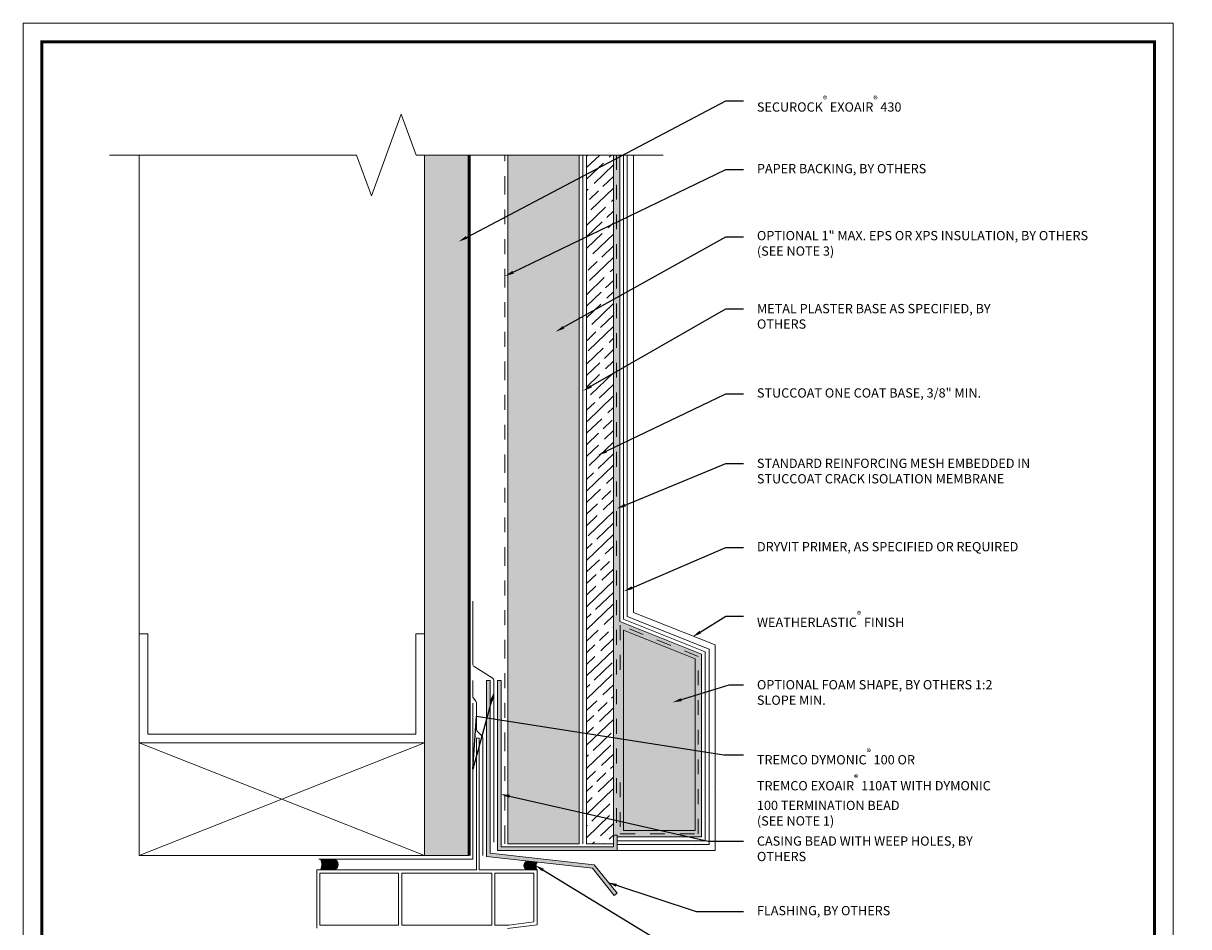
# Model space of a CAD drawing. Extents: x 0 to 137, y 0 to 46.
# Drawn here: x 48 to 56, y 4 to 11 of the extents above; entities that cross this region are included whole.
import ezdxf
from ezdxf import colors
from ezdxf.entities.mleader import LeaderData, LeaderLine
from ezdxf.math import Vec2, Vec3

# ---------------------------------------------------------------- set-up
doc = ezdxf.new("R2010")
doc.units = 0
doc.header["$MEASUREMENT"] = 0
doc.linetypes.add('HIDDEN2', pattern=[0.1875, 0.125, -0.0625])
doc.linetypes.add('PHANTOM2', pattern=[1.25, 0.625, -0.125, 0.125, -0.125, 0.125, -0.125])
doc.layers.get('0').update_dxf_attribs({"lineweight": 5})
doc.layers.add('0NONPLOT', color=151, linetype='Continuous', plot=False)
for name, color, linetype, lineweight in [('1 - Framework Hatch', 253, 'Continuous', 5), ('3- Titleblock', 7, 'Continuous', 30), ('BASE COAT', 253, 'Continuous', 5), ('LATH', 251, 'Continuous', 5), ('MESH', 7, 'Continuous', 5), ('METAL', 7, 'Continuous', 5), ('OTLN', 7, 'Continuous', 5), ('SE 430 BOARD', 7, 'Continuous', 5), ('SEALANT FLASHING', 134, 'Continuous', 9), ('TEXT - DRAWING', 7, 'Continuous', 5)]:
    doc.layers.add(name, color=color, linetype=linetype, lineweight=lineweight)
doc.layers.add('FINISH', color=7, linetype='Continuous')
for name, color, linetype, lineweight, true_color in [('FINISH SEALANT', 7, 'Continuous', 25, 0xe2d4c5), ('FOAM INSULATION', 7, 'Continuous', 5, 0xededed), ('ONE COAT BASE', 7, 'Continuous', 5, 0x6e6e6e), ('Primer', 7, 'Continuous', 15, 0xb6a168), ('SLIP SHEET', 7, 'PHANTOM2', 9, 0x404040)]:
    doc.layers.add(name, color=color, linetype=linetype, lineweight=lineweight, true_color=true_color)
doc.layers.add('SE 430 BOARD MEMBRANE HATCH', color=7, linetype='Continuous', true_color=0xfbc174)
doc.styles.add('0TREMCO', font='sanss___.ttf', dxfattribs={"height": 0.125})

# ---------------------------------------------------------------- blocks, each defined once
blk = doc.blocks.new('Stuccoat TB')
at = {"layer": '0NONPLOT', "lineweight": 9, "ltscale": 0.4}
blk.add_lwpolyline([(-9.594685502897292, 6.140972612805939), (-1.848313394922471, 6.140972612805939), (-1.848313394922471, -4.409392983573284), (-9.594685502897292, -4.409392983573284)], close=True, dxfattribs=at)
at = {"layer": '3- Titleblock', "lineweight": 0, "const_width": 0.02}
blk.add_lwpolyline([(-9.469685502897292, 6.015972612805939), (-1.973313394922471, 6.015972612805939), (-1.973313394922471, -4.284392983573284), (-9.469685502897292, -4.284392983573284)], close=True, dxfattribs=at)

msp = doc.modelspace()

# ---------------------------------------------------------------- hatches: boundary and pattern name
at = {"layer": '1 - Framework Hatch', "ltscale": 0.4, "true_color": 0x373839}
h = msp.add_hatch(color=250, dxfattribs=at)
h.dxf.hatch_style = 1
h.paths.add_polyline_path([(50.45358044387219, 4.882801611720652, 1), (50.38185988513671, 4.882801611720652, 1)])
h = msp.add_hatch(color=250, dxfattribs=at)
h.dxf.hatch_style = 1
h.paths.add_polyline_path([(51.76124457625123, 4.876110831073326, 1), (51.70290557881043, 4.876110831073326, 1)])
at = {"layer": 'BASE COAT', "ltscale": 0.4, "transparency": 33554623}
h = msp.add_hatch(color=256, dxfattribs=at)
h.dxf.hatch_style = 1
h.paths.add_polyline_path([(52.37587327942735, 6.461724433601383), (52.85747327942737, 6.269270394984126), (52.85747327942737, 5.111941768943815), (52.37587327942735, 5.111941768943815)], flags=16)
h.paths.add_polyline_path([(52.35093450623286, 9.662974941144697), (52.30693450623286, 9.662974941144697), (52.30693450623286, 5.079642492287689), (52.33187327942736, 5.079642492287689), (52.33187327942736, 5.067941768943818), (52.35093450623286, 5.067941768943818), (52.90147327942736, 5.067941768943818), (52.90147327942736, 6.299070527876601), (52.35093450623286, 6.519073456275002)])
at = {"layer": 'FINISH', "lineweight": 5}
h = msp.add_hatch(dxfattribs=at)
h.set_pattern_fill('AR-SAND', scale=0.1908738309000119, angle=360)
h.set_pattern_definition([(37.50000000000003, (0.1014363386563488, 57.74777103637821), (-0.01202378358363715, 0.3677802342607412), [0, -0.290128222968018, 0, -0.3244855125300202, 0, -0.3101699752125193]), (7.499999999999974, (0.1014363386563488, 57.74777103637821), (0.3378040595720524, 0.5386738308297951), [0, -0.1565165413380097, 0, -0.2614971483330163, 0, -0.1002087612225062]), (327.5, (-0.1333384733506658, 57.74777103637821), (0.594408187118603, 0.001080165227868615), [0, -0.09543691545000593, 0, -0.3435728956200214, 0, -0.4485535026150279]), (317.5, (-0.1333384733506658, 57.74777103637821), (0.5737909011851589, 0.1675252973663321), [0, -0.04771845772500297, 0, -0.225231120462014, 0, -0.257679671715016])])
h.paths.add_polyline_path([(52.99347327942736, 6.36137989665179), (52.44293450623286, 6.581382825050191), (52.44293450623286, 9.662974941144704), (52.40093450623286, 9.662974941144704), (52.40093450623286, 6.552937243652828), (52.95147327942736, 6.332934315254427), (52.95147327942736, 5.017941768943821), (52.33187327942736, 5.017941768943821), (52.33187327942736, 4.975941768943819), (52.99347327942736, 4.975941768943819)])
at = {"layer": 'FINISH SEALANT', "ltscale": 0.4}
h = msp.add_hatch(color=256, dxfattribs=at)
h.dxf.hatch_style = 1
h.paths.add_polyline_path([(50.33303551014894, 4.846941332352912), (50.41772016450445, 4.846941332352912, -0.4142135623730951), (50.38185988513671, 4.882801611720652, -0.4142135623730951), (50.41772016450445, 4.918661891088391), (50.33303551014894, 4.918661891088391, -0.2899911666554963)])
h = msp.add_hatch(color=256, dxfattribs=at)
h.dxf.hatch_style = 1
edge = h.paths.add_edge_path()
edge.add_line((51.79334887437062, 4.898834924865525), (51.73472240095177, 4.905413466023617))
edge.add_arc((51.71172249975827, 4.864329585471936), 0.04708376255245728, 10.473032229091416, 60.758682228755674, ccw=False)
edge.add_arc((51.73207507753082, 4.872888128609226), 0.02594679625629684, 270, 359.99999999998323, ccw=False)
edge.add_line((51.73207507753082, 4.846941332352927), (51.79334887437062, 4.846941332352927))
edge.add_arc((51.83432392181336, 4.872888128609226), 0.04849938916008171, 147.656615672992, 212.343384327008, ccw=False)
at = {"layer": 'FOAM INSULATION', "ltscale": 0.4}
h = msp.add_hatch(color=256, dxfattribs=at)
h.dxf.hatch_style = 1
h.paths.add_polyline_path([(52.07693450623287, 9.66297494114471), (51.59533450623286, 9.662974941144704), (51.59533450623286, 5.020880542138372), (52.07693450623287, 5.020880542138372)])
h = msp.add_hatch(color=256, dxfattribs=at)
h.dxf.hatch_style = 1
h.paths.add_polyline_path([(52.37587327942735, 5.111941768943815), (52.85747327942737, 5.111941768943815), (52.85747327942737, 6.269270394984126), (52.37587327942735, 6.461724433601383)])
at = {"layer": 'METAL', "ltscale": 0.4}
h = msp.add_hatch(color=256, dxfattribs=at)
h.dxf.hatch_style = 1
h.set_gradient(color1=(147, 149, 152), color2=(199, 200, 202), name='CYLINDER')
h.paths.add_polyline_path([(51.47739573303831, 4.958687843258389), (51.47739573303831, 6.1227602588285), (51.45239573303827, 6.1227602588285), (51.45239573303828, 4.936315751799391), (52.16530682528108, 4.856975863071078), (52.3123735931666, 4.673672697105388), (52.33187327942736, 4.689317576003376), (52.17834072388674, 4.88067966217703)])
h = msp.add_hatch(color=256, dxfattribs=at)
h.dxf.hatch_style = 1
h.set_gradient(color1=(147, 149, 152), color2=(199, 200, 202), name='CYLINDER')
h.paths.add_polyline_path([(52.33187327942736, 5.079642492287689), (52.30693450623286, 5.079642492287704), (52.30693450623286, 5.000880542138354), (51.55033450623286, 5.000880542138368), (51.55033450623286, 6.122760258828492), (51.52539573303831, 6.122760258828478), (51.52539573303831, 4.975941768943805), (52.33187327942736, 4.975941768943819)])
at = {"layer": 'ONE COAT BASE', "lineweight": 5}
h = msp.add_hatch(dxfattribs=at)
h.set_pattern_fill('GOST_WOOD', scale=0.028, angle=134)
h.set_pattern_definition([(224, (-0.03456366134364686, 57.45200537155388), (-0.1167026062371115, 0.1208490864568935), [0.2799999999999997, -0.05599999999999996]), (224, (-0.03318150127038622, 57.53118926911855), (-0.1167026062371115, 0.1208490864568935), [0.1679999999999998, -0.04199999999999996, 0.08399999999999992, -0.04199999999999996]), (224, (-0.01165782678764332, 57.62982360105607), (-0.1167026062371115, 0.1208490864568935), [0.2799999999999997, -0.05599999999999996])])
h.paths.add_polyline_path([(52.30693450623286, 9.662974941144704), (52.12693450623286, 9.662974941144697), (52.12693450623287, 5.020880542138364), (52.30693450623287, 5.020880542138372)])
at = {"layer": 'SE 430 BOARD', "true_color": 0xdfe0e1}
h = msp.add_hatch(color=254, dxfattribs=at)
h.dxf.hatch_style = 1
h.paths.add_polyline_path([(51.33449414920237, 9.662974941144697), (51.03377294452688, 9.662974941144704), (51.03377294452689, 4.943661891088396), (51.33449414920237, 4.943661891088396)])

# ---------------------------------------------------------------- linework, layer by layer
at = {"color": 7}
for p, q in [((51.38449414920235, 4.84694133235292), (51.38449414920237, 5.732909537869844)), ((51.38449414920235, 5.732909537869844), (51.40239573303829, 5.732909537869844)), ((51.40239573303829, 5.732909537869844), (51.40239573303829, 4.84694133235292)), ((50.85930805693629, 4.824563106107107), (50.33003551014895, 4.824562175246591)), ((50.8593080569365, 4.82456320082283), (50.85930716497923, 4.47429602538773)), ((50.88130805693643, 4.824563144799711), (50.88130716497916, 4.474295969364604)), ((51.4870523240121, 4.824564210155216), (50.88130805693645, 4.824563144799711)), ((51.48705321597217, 4.474295969364604), (51.48705232401153, 4.824564438138708)), ((51.77134887437062, 4.824564710163074), (51.50905232401206, 4.824564248847821)), ((51.5090532159721, 4.47429602538773), (51.50905232401146, 4.824564494161834)), ((51.79334887437062, 4.476650728698417), (51.59433253183302, 4.451026390095805)), ((51.77134887437062, 4.496018136896275), (51.60244211316633, 4.474295969364604))]:
    msp.add_line(p, q, dxfattribs=at)
at = {"layer": 'LATH', "lineweight": 20, "ltscale": 0.08}
msp.add_lwpolyline([(52.10193450623287, 9.662974941144704), (52.10193450623287, 5.020880542138372)], dxfattribs=at)
at = {"layer": 'MESH', "linetype": 'HIDDEN2', "ltscale": 0.5}
for points in [[(52.32893450623286, 9.662974941144704), (52.32893450623286, 5.079642492287682)], [(52.35387327942735, 5.435226547780026), (52.35387327942735, 5.089941768943817), (52.87947327942737, 5.089941768943817), (52.87947327942737, 6.284170461430364), (52.35387327942735, 6.494207510220299), (52.35387327942735, 6.138439654765172)]]:
    msp.add_lwpolyline(points, dxfattribs=at)
at = {"layer": 'OTLN', "ltscale": 0.4}
for p, q in [((49.11158489707454, 5.701312900216095), (49.11158489707454, 9.662974941144704)), ((51.03377294452689, 5.701312900216095), (51.03377294452689, 9.662974941144704)), ((51.55033450623285, 6.122760258828492), (51.5253957330383, 6.12276025882845)), ((51.5253957330383, 6.12276025882845), (51.52539573303832, 4.975941768943819)), ((51.55033450623286, 5.000880542138368), (51.55033450623285, 6.122760258828492)), ((49.11158489707454, 5.701312900216095), (51.03377294452689, 4.943661891088396)), ((51.03377294452689, 5.701312900216095), (49.11158489707454, 4.943661891088396)), ((52.33187327942736, 5.079642492287689), (52.30693450623286, 5.079642492287689)), ((52.30693450623286, 5.079642492287689), (52.30693450623286, 5.000880542138368)), ((52.33187327942736, 5.079642492287689), (52.33187327942736, 4.975941768943819)), ((52.33187327942736, 4.975941768943819), (52.33187327942736, 5.079642492287689)), ((51.52539573303832, 4.975941768943819), (52.33187327942736, 4.975941768943812)), ((52.30693450623286, 5.000880542138368), (51.55033450623286, 5.000880542138368)), ((52.12693450623287, 5.020880542138372), (52.30693450623287, 5.020880542138372)), ((51.03377294452689, 4.943661891088389), (51.33449414920237, 4.943661891088389)), ((51.38449414920237, 4.84694133235292), (50.30803551014894, 4.84694133235292)), ((50.30803551014894, 4.452295969364613), (50.30803551014894, 4.84694133235292)), ((50.33003551014895, 4.474295969364604), (50.33003551014895, 4.824562175246591)), ((51.40239573303829, 4.84694133235292), (51.79334887437062, 4.84694133235292)), ((51.77134887437062, 4.496018136896275), (51.77134887437062, 4.824564710163074)), ((51.79334887437062, 4.476650728698417), (51.79334887437062, 4.84694133235292)), ((50.85930716497923, 4.47429602538773), (50.33003551014895, 4.474295969364604)), ((51.48705321597215, 4.474295969364604), (50.88130716497918, 4.474295969364611)), ((51.5090532159721, 4.47429602538773), (51.60244211316633, 4.474295969364604))]:
    msp.add_line(p, q, dxfattribs=at)
at = {"layer": 'OTLN'}
for p, q in [((51.47739573303831, 6.1227602588285), (51.45239573303827, 6.1227602588285)), ((51.45239573303827, 6.1227602588285), (51.45239573303828, 4.936315751799391)), ((51.47739573303831, 4.958687843258389), (51.47739573303831, 6.1227602588285)), ((52.17834072388674, 4.88067966217703), (51.47739573303831, 4.958687843258389)), ((51.45239573303828, 4.936315751799391), (52.16530682528108, 4.856975863071078)), ((52.33187327942736, 4.689317576003376), (52.17834072388674, 4.88067966217703)), ((52.16530682528108, 4.856975863071078), (52.3123735931666, 4.673672697105388)), ((52.3123735931666, 4.673672697105388), (52.33187327942736, 4.689317576003376))]:
    msp.add_line(p, q, dxfattribs=at)
at = {"layer": 'OTLN', "linetype": 'Continuous', "ltscale": 0.4}
msp.add_lwpolyline([(52.64293450623286, 9.662974941144704), (50.97725970165368, 9.662974941144705), (50.87725970165368, 9.937722683090168), (50.67725970165368, 9.388227199199243), (50.57725970165367, 9.662974941144705), (48.91158489707453, 9.662974941144704)], dxfattribs=at)
at = {"layer": 'OTLN', "ltscale": 0.4}
for points in [[(51.59533450623286, 9.66297494114471), (51.59533450623286, 5.020880542138372), (52.07693450623287, 5.020880542138372), (52.07693450623287, 9.662974941144704)], [(52.12693450623287, 9.662974941144704), (52.12693450623287, 5.020880542138372)], [(52.30693450623286, 9.662974941144704), (52.30693450623286, 5.020880542138372)], [(52.40093450623286, 9.662974941144704), (52.40093450623286, 6.552937243652828), (52.95147327942736, 6.332934315254427), (52.95147327942736, 5.017941768943821), (52.33187327942736, 5.017941768943821), (52.33187327942736, 4.975941768943819), (52.99347327942736, 4.975941768943819), (52.99347327942736, 6.36137989665179), (52.44293450623286, 6.581382825050191), (52.44293450623286, 9.662974941144704)], [(52.35093450623286, 9.662974941144704), (52.35093450623286, 6.519073456275002)], [(52.33187327942736, 5.067941768943818), (52.90147327942736, 5.067941768943818), (52.90147327942736, 6.299070527876601), (52.35093450623286, 6.519073456275002)]]:
    msp.add_lwpolyline(points, dxfattribs=at)
for points in [[(52.37587327942735, 5.111941768943815), (52.85747327942737, 5.111941768943815), (52.85747327942737, 6.269270394984126), (52.37587327942735, 6.461724433601383)], [(50.97574714618236, 5.759989852549324), (49.16979874287138, 5.759989852549324), (49.16979874287138, 6.436018298443955), (49.11177294452688, 6.436018298443955), (49.11177294452688, 5.701312900216095), (51.03377294452689, 5.701312900216095), (51.03377294452689, 6.436018298443955), (50.97574714618236, 6.436018298443955)], [(49.11158489707454, 5.701312900216095), (51.03377294452689, 5.701312900216095), (51.03377294452689, 4.943661891088396), (49.11158489707454, 4.943661891088396)]]:
    msp.add_lwpolyline(points, close=True, dxfattribs=at)
for centre, radius in [((50.41772016450445, 4.882801611720652), 0.03586027936774094), ((51.73207507753082, 4.876110831073326), 0.02916949872039917)]:
    msp.add_circle(centre, radius, dxfattribs=at)
for centre, radius, start, end in [((50.27640514107026, 4.882801611720652), 0.06702953332911951, 327.6566156729927, 32.34338432701021), ((51.83432104800974, 4.872887295231543), 0.04849651536361376, 147.5828889259234, 212.3443689136801)]:
    msp.add_arc(centre, radius, start, end, dxfattribs=at)
at = {"layer": 'Primer'}
msp.add_lwpolyline([(52.37593450623286, 9.662974941144704), (52.37593450623286, 6.536005349963915), (52.92647327942736, 6.316002421565514), (52.92647327942736, 5.04294176894382), (52.33187327942736, 5.04294176894382)], dxfattribs=at)
at = {"layer": 'SE 430 BOARD MEMBRANE HATCH', "color": 31, "lineweight": 50, "true_color": 0xfbc174}
msp.add_line((51.33449414920237, 4.943661891088396), (51.33449414920237, 9.662974941144704), dxfattribs=at)
at = {"layer": 'SEALANT FLASHING', "lineweight": 20, "ltscale": 0.4}
for points in [[(51.50239573303831, 5.032094489188722), (51.50239573303831, 6.118413556393527, 0.2576064143370958), (51.4907240151535, 6.139564369518745), (51.36883152351022, 6.216375483433287, -0.2576064143370958), (51.35949414920237, 6.233296133933457), (51.35949414920237, 6.65685587176553)], [(51.42739573303829, 4.943661891088396), (51.42739573303829, 5.734356009772014, 0.2048636061578145), (51.42121072979763, 5.748817886017477), (51.39067915244302, 5.777983786420194, -0.20486360615782), (51.38449414920236, 5.792445662665664), (51.38449414920236, 5.971146466386784, 0.1755844674872802), (51.37985201006084, 5.983958027956383), (51.36413628834389, 6.002797251114956, -0.1755844674872891), (51.35949414920237, 6.015608812684548), (51.35949414920237, 6.1227602588285)]]:
    msp.add_lwpolyline(points, format="xyb", dxfattribs=at)
msp.add_lwpolyline([(51.35949414920236, 5.968393263143447), (51.35949414920236, 4.918661891088398), (50.32339842080115, 4.918661891088398)], dxfattribs=at)
at = {"layer": 'SLIP SHEET', "lineweight": 20, "ltscale": 0.2}
msp.add_lwpolyline([(51.57533450623286, 5.020880542138372), (51.57533450623285, 9.662974941144704)], dxfattribs=at)

# ---------------------------------------------------------------- block references
at = {"layer": '3- Titleblock'}
msp.add_blockref('Stuccoat TB', (57.92603020338491, 4.409392983573284), dxfattribs=at)

# ---------------------------------------------------------------- leaders
at = {"layer": 'TEXT - DRAWING'}
ml = msp.add_multileader_mtext('Standard', dxfattribs=at)
ml.set_content('SECUROCK{\\A1;\\H0.7x;\\C7;\\S®^ ;\\A0;\\H1.42857x;\\C256; EXOAIR\\A1;\\H0.7x;\\C7;\\S®^ ;\\A0;\\H1.42857x;\\C256; 430}', color=256, style='0TREMCO')
ml.set_leader_properties()
ml.build(insert=Vec2(0, 0))
ml.multileader.update_dxf_attribs({"dogleg_length": 0.109375, "arrow_head_size": 0.0625})
ctx = ml.context
ctx.base_point, ctx.char_height, ctx.arrow_head_size, ctx.landing_gap_size, ctx.plane_origin = Vec3(53.18433840853089, 10.02785354893999), 0.0625, 0.0625, 0.09, Vec3(52.42758815078616, 9.644136372055385)
notes = []
notes.append((ctx, [(0, (1, 1, 0), (53.06448471643535, 10.02785354893999), (1, 0), 0.1198536920955462, [(0, [(51.26293750570707, 9.078470557910777)], 0, [])])]))
ctx.mtext.insert, ctx.mtext.width, ctx.mtext.flow_direction = Vec3(53.27433840853089, 10.06008948661146), 2.084360135577924, 5
ml = msp.add_multileader_mtext('Standard', dxfattribs=at)
ml.set_content('PAPER BACKING, BY OTHERS', color=256, style='0TREMCO')
ml.set_leader_properties()
ml.build(insert=Vec2(0, 0))
ml.multileader.update_dxf_attribs({"dogleg_length": 0.109375, "arrow_head_size": 0.0625})
ctx = ml.context
ctx.base_point, ctx.char_height, ctx.arrow_head_size, ctx.landing_gap_size, ctx.plane_origin = Vec3(53.18433840853089, 9.56473381615939), 0.0625, 0.0625, 0.09, Vec3(52.43964981133087, 8.878127528535245)
notes.append((ctx, [(0, (1, 1, 0), (53.06448471643535, 9.56473381615939), (1, 0), 0.1198536920955462, [(0, [(51.57533450623285, 8.84624970385508)], 0, [])])]))
ctx.mtext.insert, ctx.mtext.width, ctx.mtext.flow_direction = Vec3(53.27433840853089, 9.602499591193682), 2.084360135577924, 5
ml = msp.add_multileader_mtext('Standard', dxfattribs=at)
ml.set_content('OPTIONAL 1" MAX. EPS OR XPS INSULATION, BY OTHERS\\P(SEE NOTE 3)', color=256, style='0TREMCO')
ml.set_leader_properties()
ml.build(insert=Vec2(0, 0))
ml.multileader.update_dxf_attribs({"dogleg_length": 0.109375, "arrow_head_size": 0.0625})
ctx = ml.context
ctx.base_point, ctx.char_height, ctx.arrow_head_size, ctx.landing_gap_size, ctx.plane_origin = Vec3(53.18433840853089, 9.11080445942956), 0.0625, 0.0625, 0.09, Vec3(52.43964981133087, 8.059428082203297)
notes.append((ctx, [(0, (1, 1, 0), (53.06448471643535, 9.11080445942956), (1, 0), 0.1198536920955462, [(0, [(51.91701076067599, 8.471598735859715)], 0, [])])]))
ctx.mtext.insert, ctx.mtext.width, ctx.mtext.flow_direction = Vec3(53.27433840853089, 9.151185117865774), 2.401360007794636, 5
ml = msp.add_multileader_mtext('Standard', dxfattribs=at)
ml.set_content('METAL PLASTER BASE AS SPECIFIED, BY OTHERS', color=256, style='0TREMCO')
ml.set_leader_properties()
ml.build(insert=Vec2(0, 0))
ml.multileader.update_dxf_attribs({"dogleg_length": 0.109375, "arrow_head_size": 0.0625})
ctx = ml.context
ctx.base_point, ctx.char_height, ctx.arrow_head_size, ctx.landing_gap_size, ctx.plane_origin = Vec3(53.18433840853089, 8.62714395279), 0.0625, 0.0625, 0.09, Vec3(52.62413595193573, 7.629338377281641)
notes.append((ctx, [(0, (1, 1, 0), (53.06448471643535, 8.62714395279), (1, 0), 0.1198536920955462, [(0, [(52.10193450623287, 8.073171784398028)], 0, [])])]))
ctx.mtext.insert, ctx.mtext.width, ctx.mtext.flow_direction = Vec3(53.27433840853089, 8.659337025492333), 1.613619457342395, 5
ml = msp.add_multileader_mtext('Standard', dxfattribs=at)
ml.set_content('STUCCOAT ONE COAT BASE, 3/8" MIN.', color=256, style='0TREMCO')
ml.set_leader_properties()
ml.build(insert=Vec2(0, 0))
ml.multileader.update_dxf_attribs({"dogleg_length": 0.109375, "arrow_head_size": 0.0625})
ctx = ml.context
ctx.base_point, ctx.char_height, ctx.arrow_head_size, ctx.landing_gap_size, ctx.plane_origin = Vec3(53.18433840853089, 8.053316313544073), 0.0625, 0.0625, 0.09, Vec3(52.62413595193573, 7.436854024458597)
notes.append((ctx, [(0, (1, 1, 0), (53.06448471643535, 8.053316313544073), (1, 0), 0.1198536920955462, [(0, [(52.20282395131301, 7.640087347161526)], 0, [])])]))
ctx.mtext.insert, ctx.mtext.width, ctx.mtext.flow_direction = Vec3(53.27433840853089, 8.091082088578368), 2.084360135577924, 5
ml = msp.add_multileader_mtext('Standard', dxfattribs=at)
ml.set_content('STANDARD REINFORCING MESH EMBEDDED IN STUCCOAT CRACK ISOLATION MEMBRANE', color=256, style='0TREMCO')
ml.set_leader_properties()
ml.build(insert=Vec2(0, 0))
ml.multileader.update_dxf_attribs({"dogleg_length": 0.109375, "arrow_head_size": 0.0625})
ctx = ml.context
ctx.base_point, ctx.char_height, ctx.arrow_head_size, ctx.landing_gap_size, ctx.plane_origin = Vec3(53.18433840853089, 7.584598414610227), 0.0625, 0.0625, 0.09, Vec3(52.68250868252909, 7.600726779263226)
notes.append((ctx, [(0, (1, 1, 0), (53.06448471643535, 7.584598414610227), (1, 0), 0.1198536920955462, [(0, [(52.32893450623286, 7.28003382868738)], 0, [])])]))
ctx.mtext.insert, ctx.mtext.width, ctx.mtext.flow_direction = Vec3(53.27433840853089, 7.616791487312558), 2.268929799595867, 5
ml = msp.add_multileader_mtext('Standard', dxfattribs=at)
ml.set_content('DRYVIT PRIMER, AS SPECIFIED OR REQUIRED', color=256, style='0TREMCO')
ml.set_leader_properties()
ml.build(insert=Vec2(0, 0))
ml.multileader.update_dxf_attribs({"dogleg_length": 0.109375, "arrow_head_size": 0.0625})
ctx = ml.context
ctx.base_point, ctx.char_height, ctx.arrow_head_size, ctx.landing_gap_size, ctx.plane_origin = Vec3(53.18433840853089, 7.017243747843722), 0.0625, 0.0625, 0.09, Vec3(52.5943806617816, 6.455672719387138)
notes.append((ctx, [(0, (1, 1, 0), (53.06448471643535, 7.017243747843722), (1, 0), 0.1198536920955462, [(0, [(52.37593450623286, 6.722846113883577)], 0, [])])]))
ctx.mtext.insert, ctx.mtext.width, ctx.mtext.flow_direction = Vec3(53.27433840853089, 7.055009522878016), 1.987636999006412, 5
ml = msp.add_multileader_mtext('Standard', dxfattribs=at)
ml.set_content('PAPER BACKING, BY OTHERS', color=256, style='0TREMCO')
ml.set_leader_properties()
ml.build(insert=Vec2(0, 0))
ml.multileader.update_dxf_attribs({"dogleg_length": 0.109375, "arrow_head_size": 0.0625})
ctx = ml.context
ctx.base_point, ctx.char_height, ctx.arrow_head_size, ctx.landing_gap_size, ctx.plane_origin = Vec3(56.69714468315989, 5.681533444043261), 0.0625, 0.0625, 0.09, Vec3(56.31474302453273, 4.820042578689382)
ctx.text_align_type = 2
notes.append((ctx, [(1, (1, 1, 0), (58.22873705838301, 5.681533444043261), (-1, 0), 0.1198536920955462, [(0, [(58.93132282082155, 6.860604356447125)], 0, [])])]))
ctx.mtext.insert, ctx.mtext.width, ctx.mtext.alignment, ctx.mtext.flow_direction = Vec3(58.01888336628747, 5.719299219077555), 2.084360135577924, 3, 5
ml = msp.add_multileader_mtext('Standard', dxfattribs=at)
ml.set_content('WEATHERLASTIC{\\A1;\\fArial|b0|i0|c0|p34;\\H0.7x;\\C7;\\S®^ ;} FINISH', color=256, style='0TREMCO')
ml.set_leader_properties()
ml.build(insert=Vec2(0, 0))
ml.multileader.update_dxf_attribs({"dogleg_length": 0.109375, "arrow_head_size": 0.0625})
ctx = ml.context
ctx.base_point, ctx.char_height, ctx.arrow_head_size, ctx.landing_gap_size, ctx.plane_origin = Vec3(53.18433840853089, 6.555941828762407), 0.0625, 0.0625, 0.09, Vec3(52.5943806617816, 6.747020571455494)
notes.append((ctx, [(0, (1, 1, 0), (53.06448471643535, 6.555941828762407), (1, 0), 0.1198536920955462, [(0, [(52.83935096402695, 6.415431504936379)], 0, [])])]))
ctx.mtext.insert, ctx.mtext.width, ctx.mtext.flow_direction = Vec3(53.27433840853089, 6.588134901464739), 1.629594627816573, 5
ml = msp.add_multileader_mtext('Standard', dxfattribs=at)
ml.set_content('OPTIONAL FOAM SHAPE, BY OTHERS 1:2 SLOPE MIN.', color=256, style='0TREMCO')
ml.set_leader_properties()
ml.build(insert=Vec2(0, 0))
ml.multileader.update_dxf_attribs({"dogleg_length": 0.109375, "arrow_head_size": 0.0625})
ctx = ml.context
ctx.base_point, ctx.char_height, ctx.arrow_head_size, ctx.landing_gap_size, ctx.plane_origin = Vec3(53.18433840853089, 6.092796631217439), 0.0625, 0.0625, 0.09, Vec3(52.55242972736835, 5.809482041032311)
notes.append((ctx, [(0, (1, 1, 0), (53.08710376633488, 6.092796631217439), (1, 0), 0.09723464219601397, [(0, [(52.70561867428626, 5.974783711764204)], 0, [])])]))
ctx.mtext.insert, ctx.mtext.width, ctx.mtext.flow_direction = Vec3(53.27433840853089, 6.124989703919773), 1.658910192549627, 5
ml = msp.add_multileader_mtext('Standard', dxfattribs=at)
ml.set_content('TREMCO DYMONIC{\\A1;\\fArial|b0|i0|c0|p34;\\H0.7x;\\C7;\\S®^ ;\\A0;\\fSansSerif|b0|i0|c2|p2;\\H1.42857x;\\C256; 100 OR\\PTREMCO EXOAIR\\A1;\\fArial|b0|i0|c0|p34;\\H0.7x;\\C7;\\S®^ ;\\A0;\\fSansSerif|b0|i0|c2|p2;\\H1.42857x;\\C256; 110AT WITH DYMONIC 100 TERMINATION BEAD\\P\\pxql;(SEE NOTE 1)}', color=256, style='0TREMCO')
ml.set_leader_properties()
ml.build(insert=Vec2(0, 0))
ml.multileader.update_dxf_attribs({"dogleg_length": 0.1198536920955462, "arrow_head_size": 0.0625})
ctx = ml.context
ctx.base_point, ctx.char_height, ctx.arrow_head_size, ctx.landing_gap_size, ctx.plane_origin = Vec3(53.18433840853089, 5.6214638479386), 0.0625, 0.0625, 0.09, Vec3(52.36320735310039, 5.909599396179821)
notes.append((ctx, [(0, (1, 1, 0), (53.05130793687954, 5.6214638479386), (1, 0), 0.1330304716513524, [(0, [(51.50239573303831, 6.044554651954243), (51.35949414920236, 5.52447863722098), (51.38449414920236, 5.881796064526224)], 0, [])])]))
ctx.mtext.insert, ctx.mtext.width, ctx.mtext.flow_direction = Vec3(53.27433840853089, 5.661844488113505), 1.618779193050273, 5
ml = msp.add_multileader_mtext('Standard', dxfattribs=at)
ml.set_content('CASING BEAD WITH WEEP HOLES, BY OTHERS', color=256, style='0TREMCO')
ml.set_leader_properties()
ml.build(insert=Vec2(0, 0))
ml.multileader.update_dxf_attribs({"dogleg_length": 0.1198536920955462, "arrow_head_size": 0.0625})
ctx = ml.context
ctx.base_point, ctx.char_height, ctx.arrow_head_size, ctx.landing_gap_size, ctx.plane_origin = Vec3(53.18433840853089, 5.039448622958787), 0.0625, 0.0625, 0.09, Vec3(52.4225296851687, 5.355992382561965)
notes.append((ctx, [(0, (1, 1, 0), (52.94474154646181, 5.039448622958787), (1, 0), 0.239596862069078, [(0, [(51.54662673851573, 5.355992382561951)], 0, [])])]))
ctx.mtext.insert, ctx.mtext.width, ctx.mtext.flow_direction = Vec3(53.27433840853089, 5.071641695661119), 1.54351383708547, 5
ml = msp.add_multileader_mtext('Standard', dxfattribs=at)
ml.set_content('TREMCO CPG SEALANT OR EQUIVALENT, BY OTHERS', color=256, style='0TREMCO')
ml.set_leader_properties()
ml.build(insert=Vec2(0, 0))
ml.multileader.update_dxf_attribs({"dogleg_length": 0.1198536920955462, "arrow_head_size": 0.0625})
ctx = ml.context
ctx.base_point, ctx.char_height, ctx.arrow_head_size, ctx.landing_gap_size, ctx.plane_origin = Vec3(53.18433840853089, 4.096268653108915), 0.0625, 0.0625, 0.09, Vec3(52.41408522739876, 4.882801611720652)
notes.append((ctx, [(0, (1, 1, 0), (53.06448471643535, 4.096268653108915), (1, 0), 0.1198536920955462, [(0, [(51.77879600929339, 4.877777601187475)], 0, [])])]))
ctx.mtext.insert, ctx.mtext.width, ctx.mtext.flow_direction = Vec3(53.27433840853089, 4.128461725811246), 1.845711942273113, 5
ml = msp.add_multileader_mtext('Standard', dxfattribs=at)
ml.set_content('FLASHING, BY OTHERS', color=256, style='0TREMCO')
ml.set_leader_properties()
ml.build(insert=Vec2(0, 0))
ml.multileader.update_dxf_attribs({"dogleg_length": 0.1198536920955462, "arrow_head_size": 0.0625})
ctx = ml.context
ctx.base_point, ctx.char_height, ctx.arrow_head_size, ctx.landing_gap_size, ctx.plane_origin = Vec3(53.18433840853089, 4.565072286867867), 0.0625, 0.0625, 0.09, Vec3(52.4225296851687, 5.014793488822534)
notes.append((ctx, [(0, (1, 1, 0), (52.86557080498821, 4.565072286867867), (1, 0), 0.3187676035426819, [(0, [(52.26804472514186, 4.761730475034383)], 0, [])])]))
ctx.mtext.insert, ctx.mtext.width, ctx.mtext.flow_direction = Vec3(53.27433840853089, 4.602838061902161), 1.782022903140955, 5
for ctx, leaders in notes:
    for number, flags, end, landing, length, lines in leaders:
        leader = LeaderData()
        leader.index, (leader.has_last_leader_line, leader.has_dogleg_vector, leader.attachment_direction) = number, flags
        leader.last_leader_point, leader.dogleg_vector, leader.dogleg_length = Vec3(end), Vec3(landing), length
        for number, points, colour, breaks in lines:
            line = LeaderLine()
            line.index, line.vertices, line.color, line.breaks = number, Vec3.list(points), colors.encode_raw_color(colour), breaks
            leader.lines.append(line)
        ctx.leaders.append(leader)

doc.saveas('drawing.dxf')
